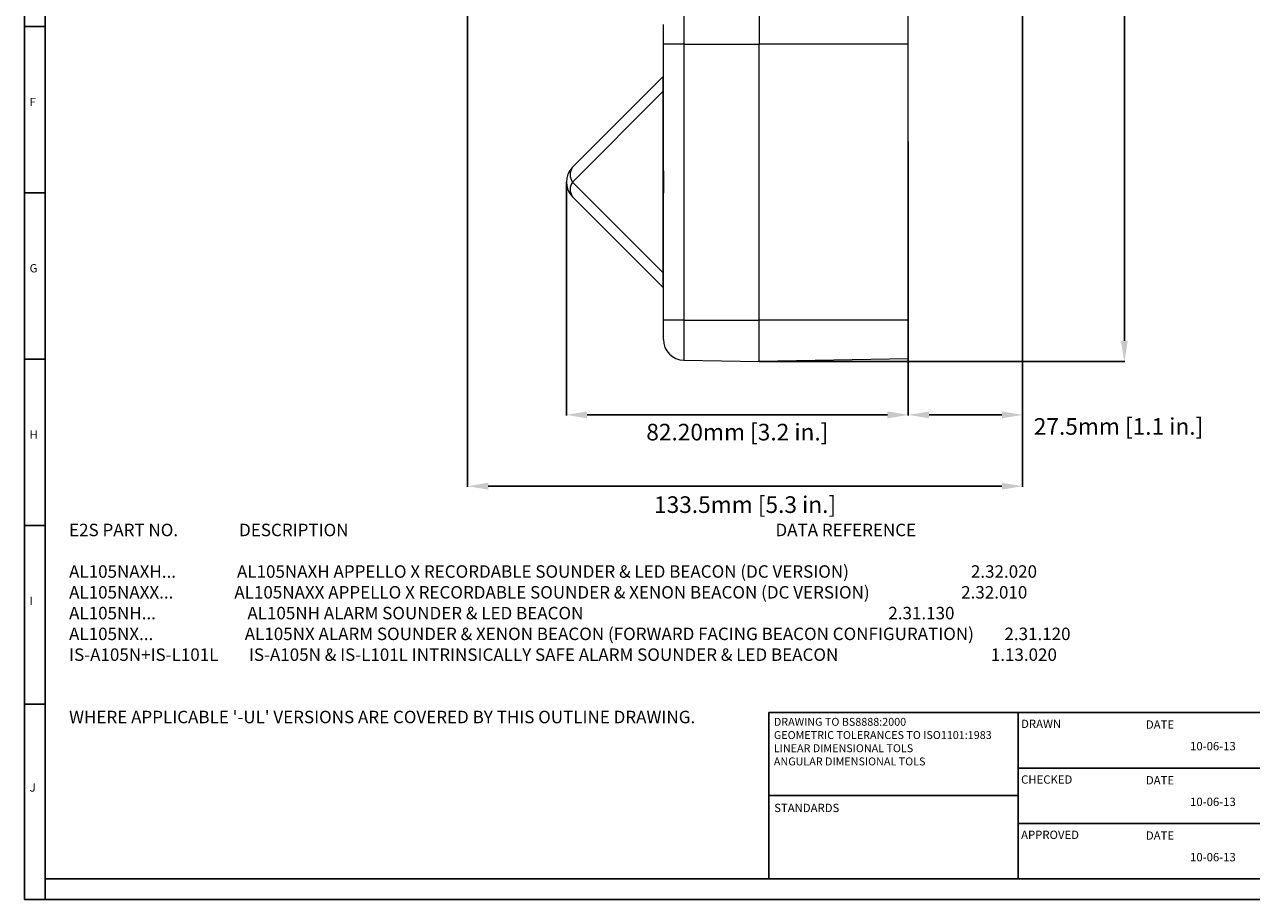
# Model space of a CAD drawing. Units: millimetres. Extents: x 10 to 594, y 10 to 420.
# Drawn here: x 10 to 305, y 10 to 220 of the extents above; entities that cross this region are included whole.
import ezdxf

# ---------------------------------------------------------------- set-up
doc = ezdxf.new("R2010")
doc.units = ezdxf.units.MM
doc.layers.get('0').update_dxf_attribs({"lineweight": 25})
doc.layers.add('BORDER', color=7, linetype='Continuous')
doc.layers.add('TEXT', color=4, linetype='Continuous')
doc.styles.get("Standard").update_dxf_attribs({"font": 'arial.ttf'})
doc.dimstyles.get("Standard").update_dxf_attribs({"dimtxt": 4, "dimasz": 2.5, "dimexe": 0.125, "dimexo": 0.0625, "dimgap": 0.0625, "dimtad": 1, "dimrnd": 0.01, "dimzin": 0, "dimdsep": 46, "dimtxsty": 'Standard', "dimcen": 0.09, "dimclrd": 256, "dimclre": 256, "dimclrt": 256, "dimadec": 0, "dimazin": 0, "dimtfac": 1, "dimtofl": 0, "dimtmove": 2, "dimatfit": 3, "dimfxl": 1, "dimtolj": 1, "dimtzin": 0, "dimarcsym": 0})

# ---------------------------------------------------------------- blocks, each defined once
blk = doc.blocks.new('SW_NOTE_3')
at = {"layer": 'BORDER', "color": 0, "char_height": 1.9, "attachment_point": 1}
for s, insert in [('DRAWING TO BS8888:2000', (0, 3.07)), ('GEOMETRIC TOLERANCES TO ISO1101:1983', (0, -0.11)), ('LINEAR DIMENSIONAL TOLS', (0, -3.28)), ('ANGULAR DIMENSIONAL TOLS', (0, -6.46))]:
    blk.add_mtext(s, dxfattribs=dict(at, insert=insert))
blk = doc.blocks.new('*D31')
at = {"lineweight": -2}
for p, q in [((250.04, 290.55), (250.04, 109.3)), ((116.54, 239.91), (116.54, 109.3)), ((121.54, 109.43), (245.04, 109.43))]:
    blk.add_line(p, q, dxfattribs=at)
for points in [[(121.54, 110.26), (121.54, 108.59), (116.54, 109.43)], [(245.04, 110.26), (245.04, 108.59), (250.04, 109.43)]]:
    blk.add_solid(points)
at = {"layer": 'Defpoints', "color": 0}
for p in [(250.04, 290.62), (116.54, 239.98), (250.04, 109.43)]:
    blk.add_point(p, dxfattribs=at)
at = {"insert": (183.29, 104.99), "char_height": 4, "attachment_point": 5}
blk.add_mtext('\\A1;133.5mm [5.3 in.]', dxfattribs=at)
blk = doc.blocks.new('*D32')
at = {"lineweight": -2}
for p, q in [((128.6, 355.62), (274.63, 355.62)), ((274.5, 144.41), (274.5, 350.62)), ((186.7, 139.41), (274.63, 139.41))]:
    blk.add_line(p, q, dxfattribs=at)
for points in [[(273.67, 350.62), (275.34, 350.62), (274.5, 355.62)], [(273.67, 144.41), (275.34, 144.41), (274.5, 139.41)]]:
    blk.add_solid(points)
at = {"layer": 'Defpoints', "color": 0}
for p in [(128.54, 355.62), (274.5, 355.62), (186.64, 139.41)]:
    blk.add_point(p, dxfattribs=at)
at = {"insert": (271.88, 247.51), "char_height": 4, "attachment_point": 5, "rotation": 90}
blk.add_mtext('\\A1;216.2mm [8.5 in.]', dxfattribs=at)
blk = doc.blocks.new('*D34')
at = {"lineweight": -2}
for p, q in [((250.04, 290.49), (250.04, 126.46)), ((222.54, 192.39), (222.54, 126.46)), ((227.54, 126.58), (245.04, 126.58))]:
    blk.add_line(p, q, dxfattribs=at)
for points in [[(227.54, 127.42), (227.54, 125.75), (222.54, 126.58)], [(245.04, 127.42), (245.04, 125.75), (250.04, 126.58)]]:
    blk.add_solid(points)
at = {"layer": 'Defpoints', "color": 0}
for p in [(250.04, 290.55), (222.54, 192.45), (250.04, 126.58)]:
    blk.add_point(p, dxfattribs=at)
at = {"insert": (273.1, 123.8), "char_height": 4, "attachment_point": 5}
blk.add_mtext('\\A1;27.5mm [1.1 in.]', dxfattribs=at)
blk = doc.blocks.new('*D35')
at = {"lineweight": -2}
for p, q in [((222.54, 188.17), (222.54, 126.46)), ((140.31, 182.55), (140.31, 126.46)), ((145.31, 126.58), (217.54, 126.58))]:
    blk.add_line(p, q, dxfattribs=at)
for points in [[(145.31, 127.42), (145.31, 125.75), (140.31, 126.58)], [(217.54, 127.42), (217.54, 125.75), (222.54, 126.58)]]:
    blk.add_solid(points)
at = {"layer": 'Defpoints', "color": 0}
for p in [(222.54, 188.23), (140.31, 182.61), (222.54, 126.58)]:
    blk.add_point(p, dxfattribs=at)
at = {"insert": (181.43, 122.44), "char_height": 4, "attachment_point": 5}
blk.add_mtext('\\A1;82.20mm [3.2 in.]', dxfattribs=at)

msp = doc.modelspace()

# ---------------------------------------------------------------- linework, layer by layer
at = {"color": 7, "linetype": 'Continuous', "lineweight": 15}
for p, q in [((168.552, 225.494), (168.552, 215.81)), ((186.64, 225.81), (186.64, 215.81)), ((222.54, 215.81), (222.54, 225.183)), ((163.64, 215.81), (163.64, 220.495)), ((168.552, 215.81), (163.64, 215.81)), ((163.64, 185.307), (163.64, 215.81)), ((168.552, 215.81), (186.64, 215.81)), ((168.552, 215.81), (168.552, 149.41)), ((186.64, 149.41), (186.64, 215.81)), ((222.54, 215.81), (186.64, 215.81)), ((222.54, 149.41), (222.54, 215.81)), ((141.775, 186.145), (163.596, 207.966)), ((163.596, 204.43), (141.775, 182.61)), ((163.596, 160.789), (163.596, 204.43)), ((163.596, 204.43), (163.64, 204.43)), ((141.775, 182.61), (163.596, 160.789)), ((163.596, 157.254), (141.775, 179.074)), ((163.64, 149.41), (163.64, 179.913)), ((163.596, 160.789), (163.64, 160.789)), ((168.552, 149.41), (163.64, 149.41)), ((163.64, 144.725), (163.64, 149.41)), ((168.552, 149.41), (186.64, 149.41)), ((168.552, 149.41), (168.552, 139.726)), ((186.64, 139.41), (186.64, 149.41)), ((222.54, 149.41), (186.64, 149.41)), ((222.54, 140.037), (222.54, 149.41)), ((168.552, 139.726), (186.64, 139.41)), ((222.54, 140.037), (186.64, 139.41))]:
    msp.add_line(p, q, dxfattribs=at)
for centre, radius, start, end in [((163.49, 208.072), 0.15, 315, 0), ((145.311, 182.61), 5, 135, 225), ((144.313, 184.378), 3.093, 145.14309, 214.85691), ((144.313, 180.842), 3.093, 145.14309, 214.85691), ((163.49, 157.148), 0.15, 0, 45), ((168.64, 144.725), 5, 180, 269)]:
    msp.add_arc(centre, radius, start, end, dxfattribs=at)
for centre, major_axis, start_param, end_param in [((163.49, 200.789), (0.107, 7.177), 5.2446446, 6.2918422), ((163.49, 164.431), (-0.107, 7.177), 3.1329358, 4.1801333)]:
    msp.add_ellipse(centre, major_axis=major_axis, ratio=0.0084037, start_param=start_param, end_param=end_param, dxfattribs=at)
msp.add_open_spline([(163.64, 185.307), (163.655, 184.786), (163.687, 183.747), (163.715, 181.974), (163.648, 180.69), (163.641, 180.055), (163.64, 179.913)], degree=3, knots=[0, 0, 0, 0, 0.3053858, 0.6094044, 0.9127279, 1, 1, 1, 1], dxfattribs=at)
at = {"layer": 'BORDER'}
for p, q in [((10, 10), (10, 420.001)), ((15, 10), (15, 420.001)), ((10, 220.001), (15, 220.001)), ((10, 180.001), (15, 180.001)), ((10, 140.001), (15, 140.001)), ((10, 100.001), (15, 100.001)), ((10, 57), (15, 57)), ((189.001, 55), (369.001, 55)), ((189.001, 55), (189.001, 14.999)), ((249.001, 55), (249.001, 14.999)), ((249.001, 41.6), (309.001, 41.6)), ((189.001, 35), (249.001, 35)), ((249.001, 28.3), (309.001, 28.3)), ((189.001, 14.999), (15, 14.999)), ((189.001, 14.999), (589.001, 14.999)), ((10, 10), (594, 10))]:
    msp.add_line(p, q, dxfattribs=at)

# ---------------------------------------------------------------- block references
msp.add_blockref('SW_NOTE_3', (190.212, 50.617), dxfattribs=at)

# ---------------------------------------------------------------- texts
at = {"insert": (20.715, 100.399), "char_height": 3, "width": 310.68357, "attachment_point": 1}
msp.add_mtext("E2S PART NO.^I^IDESCRIPTION^I^I^I^I^I^I^I^I^I^I^I^I^I^IDATA REFERENCE\\P\\PAL105NAXH...^I^IAL105NAXH APPELLO X RECORDABLE SOUNDER & LED BEACON (DC VERSION)^I^I^I^I2.32.020\\PAL105NAXX...^I^IAL105NAXX APPELLO X RECORDABLE SOUNDER & XENON BEACON (DC VERSION)^I^I^I2.32.010\\PAL105NH...^I^I^IAL105NH ALARM SOUNDER & LED BEACON^I^I^I^I^I^I^I^I^I^I2.31.130\\PAL105NX...^I^I^IAL105NX ALARM SOUNDER & XENON BEACON (FORWARD FACING BEACON CONFIGURATION)^I2.31.120\\PIS-A105N+IS-L101L^IIS-A105N & IS-L101L INTRINSICALLY SAFE ALARM SOUNDER & LED BEACON^I^I^I^I^I1.13.020\\P\\P\\PWHERE APPLICABLE '-UL' VERSIONS ARE COVERED BY THIS OUTLINE DRAWING.", dxfattribs=at)
at = {"layer": 'BORDER', "char_height": 2, "attachment_point": 1}
for s, insert in [('F', (11.221, 202.856)), ('G', (11.221, 162.856)), ('H', (11.221, 122.856)), ('I', (11.221, 82.856)), ('DRAWN', (249.67, 53.257)), ('DATE', (279.687, 53.078)), ('CHECKED', (249.67, 39.857)), ('DATE', (279.687, 39.678)), ('J', (11.221, 37.931)), ('STANDARDS', (190.289, 33.031)), ('APPROVED', (249.67, 26.557)), ('DATE', (279.687, 26.378))]:
    msp.add_mtext(s, dxfattribs=dict(at, insert=insert))
at = {"layer": 'TEXT', "char_height": 2, "attachment_point": 1}
for insert in [(290.319, 47.886), (290.319, 34.486), (290.319, 21.186)]:
    msp.add_mtext('10-06-13', dxfattribs=dict(at, insert=insert))

# ---------------------------------------------------------------- dimensions: what is measured, and where the dimension line sits
dim = msp.add_linear_dim(base=(274.503, 355.616), p1=(186.64, 139.41), p2=(128.54, 355.616), angle=270, dimstyle='Standard', override={"dimasz": 5, "dimdec": 1, "dimrnd": 0.1, "dimpost": 'mm'})
dim.commit()
dim.dimension.update_dxf_attribs({"geometry": '*D32', "text_midpoint": (271.877, 247.513)})
for base, p1, p2, override, picture, middle in [((250.04, 109.425), (116.54, 239.977), (250.04, 290.616), {"dimasz": 5, "dimdec": 1, "dimrnd": 0.1, "dimpost": 'mm'}, '*D31', (183.29, 104.991)), ((250.04, 126.582), (222.54, 192.454), (250.04, 290.554), {"dimasz": 5, "dimdec": 1, "dimrnd": 0.1, "dimpost": 'mm'}, '*D34', (273.105, 123.8)), ((222.54, 126.582), (140.311, 182.61), (222.54, 188.234), {"dimasz": 5, "dimrnd": 0.1, "dimpost": 'mm'}, '*D35', (181.425, 122.44))]:
    dim = msp.add_linear_dim(base=base, p1=p1, p2=p2, angle=180, dimstyle='Standard', override=override)
    dim.commit()
    dim.dimension.update_dxf_attribs({"geometry": picture, "text_midpoint": middle, "dimtype": 160})

doc.saveas('drawing.dxf')
